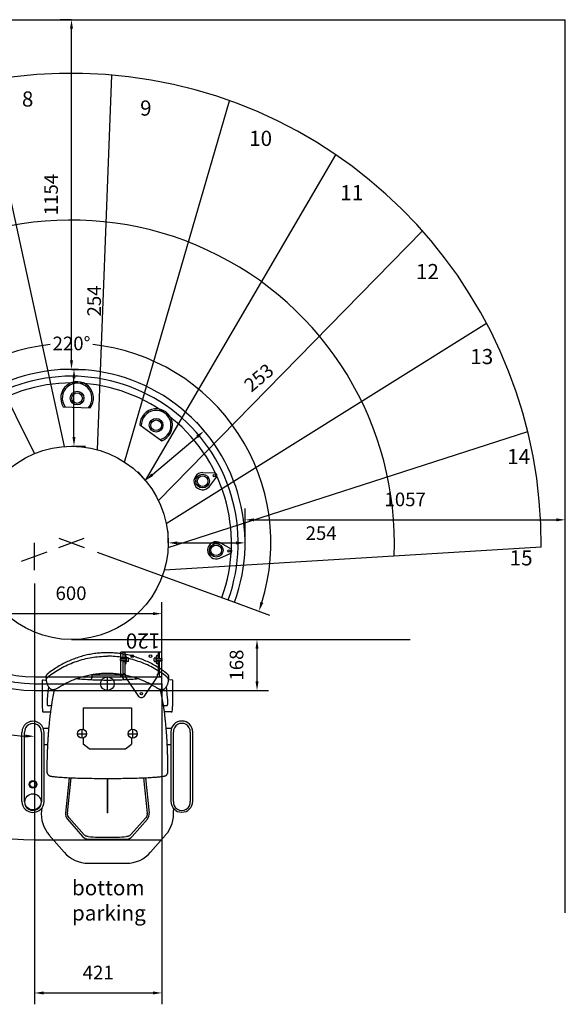
# Model space of a CAD drawing. Extents: x -21813 to -2096, y -36491 to -24685.
# Drawn here: x -20202 to -18402, y -27933 to -24685 of the extents above; entities that cross this region are included whole.
import ezdxf

# ---------------------------------------------------------------- set-up
doc = ezdxf.new("R2010")
doc.units = 0
doc.header["$LTSCALE"] = 75
doc.header["$PDMODE"] = 35
doc.header["$PDSIZE"] = 5
doc.linetypes.add('ACAD_ISO03W100', pattern=[30, 12, -18])
doc.layers.get('0').update_dxf_attribs({"linetype": 'CONTINUOUS'})
doc.layers.get('Defpoints').update_dxf_attribs({"linetype": 'CONTINUOUS'})
for name, color, linetype in [('06___PRT_ALL_SURFS', 7, 'CONTINUOUS'), ('AXIS', 7, 'CONTINUOUS'), ('konstrukcyjna', 7, 'CONTINUOUS'), ('tor_jezdny', 6, 'ACAD_ISO03W100')]:
    doc.layers.add(name, color=color, linetype=linetype)
doc.styles.get("Standard").update_dxf_attribs({"font": 'simplex'})
doc.dimstyles.get("Standard").update_dxf_attribs({"dimscale": 15, "dimtxt": 3, "dimasz": 2, "dimexe": 2.5, "dimexo": 0, "dimgap": 0.1, "dimtad": 0, "dimdec": 1, "dimzin": 1, "dimdsep": 46, "dimtxsty": 'Standard', "dimcen": -3, "dimdle": 1.25, "dimclrd": 6, "dimclre": 6, "dimclrt": 6, "dimadec": 1, "dimazin": 0, "dimtfac": 1, "dimtdec": 1, "dimtofl": 0, "dimtmove": 2, "dimatfit": 3, "dimfxl": 1, "dimtvp": 1.5, "dimtolj": 1, "dimtzin": 1, "dimarcsym": 0})

# ---------------------------------------------------------------- blocks, each defined once
blk = doc.blocks.new('*D1175')
at = {"color": 6, "lineweight": -2}
for p, q in [((-20547.5, -26598.7), (-20745.8, -26670.9)), ((-20152.8, -26875.1), (-20152.8, -27086.1))]:
    blk.add_line(p, q, dxfattribs=at)
for start, end in [(202.8964, 230.299), (239.701, 267.1036)]:
    blk.add_arc((-20152.8, -26455.1), 593.5, start, end, dxfattribs=at)
at = {"color": 6}
for points in [[(-20694.9, -26684.2), (-20704.2, -26687.8), (-20710.5, -26658.1)], [(-20182.9, -27052.8), (-20182.7, -27042.8), (-20152.8, -27048.6)]]:
    blk.add_solid(points, dxfattribs=at)
at = {"layer": 'Defpoints', "color": 0}
for p in [(-20152.8, -26455.1), (-20547.5, -26598.7), (-20584.5, -26862.4), (-20152.8, -26875.1)]:
    blk.add_point(p, dxfattribs=at)
at = {"color": 6, "insert": (-20493.2, -26941.3), "char_height": 45, "attachment_point": 5, "rotation": 325}
blk.add_mtext('\\A1;70%%d', dxfattribs=at)
blk = doc.blocks.new('PRP')
blk.add_line((-44.6, -30.5), (44.6, -30.5))
for radius in [22.5, 17.5]:
    blk.add_circle((0, 0), radius)
for radius, start, end in [(54, 325.6106, 214.3894), (49, 321.5048, 218.4952)]:
    blk.add_arc((0, 0), radius, start, end)
blk = doc.blocks.new('HG1')
for p, q in [((-25.3, 13.1), (-8, 46.6)), ((25.3, 13.1), (8, 46.6))]:
    blk.add_line(p, q)
for centre, radius in [((0, 42.5), 4), ((0, 0), 22.5), ((0, 0), 17.5)]:
    blk.add_circle(centre, radius)
for centre, radius, start, end in [((0, 42.5), 9, 27.3112, 152.6888), ((0, 0), 28.5, 152.6888, 270), ((0, 0), 28.5, 270, 27.3112)]:
    blk.add_arc(centre, radius, start, end)
blk = doc.blocks.new('*D1186')
at = {"color": 6, "lineweight": -2}
for p, q in [((-20332.2, -26514.6), (-20332.2, -26681.6)), ((-19732.2, -26875.1), (-19732.2, -26606.6)), ((-19762.2, -26644.1), (-20302.2, -26644.1))]:
    blk.add_line(p, q, dxfattribs=at)
at = {"color": 6}
for points in [[(-20302.2, -26639.1), (-20302.2, -26649.1), (-20332.2, -26644.1)], [(-19762.2, -26649.1), (-19762.2, -26639.1), (-19732.2, -26644.1)]]:
    blk.add_solid(points, dxfattribs=at)
at = {"layer": 'Defpoints', "color": 0}
for p in [(-20332.2, -26514.6), (-20332.2, -26644.1), (-19732.2, -26875.1)]:
    blk.add_point(p, dxfattribs=at)
at = {"color": 6, "insert": (-20032.2, -26576.6), "char_height": 45, "attachment_point": 5}
blk.add_mtext('\\A1;600', dxfattribs=at)
blk = doc.blocks.new('GPS120')
for p, q in [((0, 0), (-81.1, 0)), ((-81.1, 0), (-81.1, -8)), ((-60.2, 0), (-59.5, 1)), ((-60.2, -18), (-60.2, 0)), ((-54.1, 1), (-59.5, 1)), ((-59.5, -18), (-59.5, 1)), ((-54.1, 1), (-53.4, 0)), ((-54.1, -18), (-54.1, 1)), ((-53.4, -18), (-53.4, 0)), ((0, 0), (0, -8)), ((-60.2, -8), (-81.1, -8)), ((-81.1, -8), (-81.1, -128)), ((-60.2, -8), (-81.1, -8)), ((-81.1, -8), (-81.1, -13)), ((-81.1, -13), (-60.2, -13)), ((-70.3, -13), (-70.3, -16.5)), ((-70.3, -16.5), (-68.8, -18)), ((-60.2, -16.5), (-70.3, -16.5)), ((-59.5, -18), (-68.8, -18)), ((-63.8, -19), (-63.8, -18)), ((-49.8, -19), (-63.8, -19)), ((-62.8, -8), (-62.8, -13)), ((-62.8, -13), (-60.2, -13)), ((-62.8, -24), (-62.8, -19)), ((-52.8, -26), (-60.8, -26)), ((-54.1, -18), (-59.5, -18)), ((-44.8, -18), (-54.1, -18)), ((0, -8), (-53.4, -8)), ((-10, -8), (-53.4, -8)), ((-53.4, -13), (-10, -13)), ((-53.4, -13), (-50.8, -13)), ((-43.3, -16.5), (-53.4, -16.5)), ((-50.8, -8), (-50.8, -13)), ((-50.8, -24), (-50.8, -19)), ((-49.8, -19), (-49.8, -18)), ((-43.3, -16.5), (-44.8, -18)), ((-43.3, -13), (-43.3, -16.5)), ((-10, -13), (-10, -8)), ((-1.7, -14.5), (-8.5, -14.5)), ((64.8, -58.4), (1.1, -15.4)), ((1.1, -120.6), (64.8, -77.6)), ((-81.1, -128), (-81.1, -123)), ((-81.1, -123), (-60.2, -123)), ((-60.2, -128), (-81.1, -128)), ((-81.1, -128), (-81.1, -128)), ((-81.1, -128), (-81.1, -136)), ((-60.2, -128), (-81.1, -128)), ((-70.3, -119.5), (-68.8, -118)), ((-70.3, -123), (-70.3, -119.5)), ((-60.2, -119.5), (-70.3, -119.5)), ((-59.5, -118), (-68.8, -118)), ((-49.8, -117), (-63.8, -117)), ((-63.8, -117), (-63.8, -118)), ((-62.8, -112), (-62.8, -117)), ((-62.8, -128), (-62.8, -123)), ((-52.8, -110), (-60.8, -110)), ((-60.2, -118), (-60.2, -136)), ((-59.5, -118), (-59.5, -137)), ((-54.1, -118), (-59.5, -118)), ((-54.1, -118), (-54.1, -137)), ((-44.8, -118), (-54.1, -118)), ((-53.4, -118), (-53.4, -136)), ((-43.3, -119.5), (-53.4, -119.5)), ((-53.4, -123), (-10, -123)), ((0, -128), (-53.4, -128)), ((-10, -128), (-53.4, -128)), ((-50.8, -112), (-50.8, -117)), ((-50.8, -128), (-50.8, -123)), ((-49.8, -117), (-49.8, -118)), ((-43.3, -119.5), (-44.8, -118)), ((-43.3, -123), (-43.3, -119.5)), ((-10, -123), (-10, -128)), ((-8.5, -121.5), (-1.7, -121.5)), ((0, -136), (0, -128)), ((0, -136), (-81.1, -136)), ((-60.2, -136), (-59.5, -137)), ((-54.1, -137), (-59.5, -137)), ((-54.1, -137), (-53.4, -136))]:
    blk.add_line(p, q)
for centre in [(-68.1, -38), (55.4, -68), (-68.1, -98)]:
    blk.add_circle(centre, 4.25)
for centre, radius, start, end in [((-60.8, -24), 2, 180, 270), ((-52.8, -24), 2, 270, 0), ((-8.5, -13), 1.5, 180, 270), ((-1.7, -19.5), 5, 55.9757, 89.9917), ((53.3, -68), 15, 359.9988, 39.9445), ((53.3, -68), 15, 320.0555, 0.0012), ((-60.8, -112), 2, 90, 180), ((-52.8, -112), 2, 0, 90), ((-8.5, -123), 1.5, 90, 180), ((-1.7, -116.5), 5, 270.0083, 304.0243)]:
    blk.add_arc(centre, radius, start, end)
blk.add_text('120', height=50, rotation=270).set_placement((-143.3, -5.6))
blk = doc.blocks.new('VP recht')
at = {"color": 2, "linetype": 'Continuous'}
for p, q in [((62.6, 592.5), (-62.6, 592.5)), ((-192.1, 499.2), (-142.5, 556.1)), ((192.1, 499.2), (142.5, 556.1)), ((-216.7, 410), (-217.6, 418.6)), ((216.8, 411.1), (217.6, 418.6))]:
    blk.add_line(p, q, dxfattribs=at)
at = {"color": 7, "linetype": 'Continuous'}
for p, q in [((-131.8, 446.6), (-82.2, 503.6)), ((-126.5, 442.1), (-76.7, 498.1)), ((-76.7, 498.1), (-76.7, 498.1)), ((-63.5, 504.6), (-63.3, 504.7)), ((62.6, 512.5), (-62.6, 512.5)), ((63.3, 504.7), (63.5, 504.6)), ((76.7, 498.1), (126.5, 442.1)), ((131.8, 446.6), (82.2, 503.6)), ((-125.9, 310.2), (-138, 426.9)), ((-119.2, 310.5), (-131.4, 427.1)), ((-1, 425.5), (-1, 312.5)), ((1, 312.5), (1, 425.5)), ((131.4, 427.1), (119.2, 310.5)), ((125.9, 310.2), (138, 426.9)), ((126.5, 442.1), (126.5, 442.1))]:
    blk.add_line(p, q, dxfattribs=at)
for p, q in [((22.5, 0), (-22.5, 0)), ((0, 22.5), (0, -22.5))]:
    blk.add_line(p, q)
blk.add_circle((0, 0), 22.5)
at = {"color": 2, "linetype": 'Continuous'}
for centre, start, end in [((-62.6, 486.5), 90, 138.9452), ((62.6, 486.5), 41.0548, 90), ((-112.2, 429.5), 138.9452, 185.9275), ((112.2, 429.5), 354.0725, 41.0548)]:
    blk.add_arc(centre, 106, start, end, dxfattribs=at)
at = {"color": 7, "linetype": 'Continuous'}
for centre, radius, start, end in [((-62.6, 486.5), 26, 90, 138.9452), ((0, -393.7), 900.5, 90.0006, 94.0334), ((0, -393.7), 900.5, 85.9666, 89.9994), ((62.6, 486.5), 26, 41.0548, 90), ((-112.2, 429.5), 26, 138.9452, 185.9275), ((-111.7, 429.2), 19.8, 180.0219, 185.9422), ((111.7, 429.2), 19.8, 354.0578, 359.9782), ((112.2, 429.5), 26, 354.0725, 41.0548)]:
    blk.add_arc(centre, radius, start, end, dxfattribs=at)
for points, knots in [([(-76.7, 498.1), (-75.8, 499.1), (-74, 500.8), (-70.8, 502.8), (-67.2, 504.2), (-64.7, 504.5), (-63.5, 504.6)], [0, 0, 0, 0, 0.250036, 0.500018, 0.750034, 1, 1, 1, 1]), ([(63.5, 504.6), (64.7, 504.5), (67.2, 504.2), (70.8, 502.8), (74, 500.8), (75.8, 499.1), (76.7, 498.1)], [0, 0, 0, 0, 0.250036, 0.500018, 0.750034, 1, 1, 1, 1]), ([(0, 426.5), (0.3, 426.5), (0.8, 426.3), (1, 425.8), (1, 425.5)], [0, 0, 0, 0, 0.5, 1, 1, 1, 1]), ([(126.5, 442.1), (128.1, 440.4), (130.6, 436.3), (131.5, 431.5), (131.5, 429.1)], [0, 0, 0, 0, 0.499989, 1, 1, 1, 1])]:
    blk.add_open_spline(points, degree=3, knots=knots, dxfattribs=at)
for points in [[(-131.5, 429.1), (-131.5, 431.5), (-131, 433.9), (-130.2, 436.1)], [(-130.2, 436.1), (-129.4, 438.3), (-128.1, 440.4), (-126.5, 442.1)], [(-1, 425.5), (-1, 425.8), (-0.8, 426.3), (-0.3, 426.5), (0, 426.5)]]:
    blk.add_open_spline(points, degree=3, dxfattribs=at)
blk = doc.blocks.new('Onderframe')
at = {"color": 1}
for p, q in [((-60, 214.5), (-80, 199.5)), ((-80, 179.6), (-80, 199.5)), ((60, 214.5), (-60, 214.5)), ((60, 214.5), (80, 199.5)), ((80, 179.6), (80, 199.5)), ((-80, 79.5), (-80, 150.4)), ((80, 79.5), (80, 150.4)), ((80, 79.5), (-80, 79.5))]:
    blk.add_line(p, q, dxfattribs=at)
for p, q in [((22.5, 0), (-22.5, 0)), ((0, 22.5), (0, -22.5))]:
    blk.add_line(p, q)
blk.add_circle((0, 0), 22.5)
blk = doc.blocks.new('Zitframe standaard')
at = {"color": 7, "linetype": 'Continuous'}
for p, q in [((-281.9, 387.7), (-281.9, 159.8)), ((-273.5, 159.8), (-273.5, 388.2)), ((-217.5, 388.2), (-217.5, 159.8)), ((-209.1, 159.8), (-209.1, 387.7)), ((209.1, 388.9), (209.1, 160.7)), ((209.1, 388.9), (209.1, 388.9)), ((217.5, 160.7), (217.5, 389.3)), ((273.5, 389.3), (273.5, 160.7)), ((281.9, 388.9), (281.9, 388.9)), ((281.9, 388.9), (281.9, 160.7)), ((209.1, 322.6), (209.1, 322.6)), ((209.1, 321.3), (209.1, 321.3)), ((281.9, 322.6), (281.9, 322.6)), ((281.9, 321.3), (281.9, 321.3)), ((-209.1, 201.3), (-197.5, 201.3)), ((-204.7, 201.3), (-204.7, 201.3)), ((197.5, 201.3), (209.1, 201.3)), ((204.7, 201.3), (204.7, 201.3)), ((-193.7, 146.3), (-211.6, 146.3)), ((211.9, 146.3), (194.5, 146.3)), ((-215.4, 71.4), (-215.4, 71.4)), ((-210.7, 92.9), (-187.8, 92.7)), ((-196.9, 72.1), (-196.9, 72.1)), ((-196.7, 72.4), (-196.4, 72.7)), ((-196.7, 72.4), (-196.7, 72.4)), ((183.8, 65.8), (183.9, 66)), ((210.7, 92.9), (187.8, 92.7)), ((196.7, 72.4), (196.7, 72.4)), ((196.9, 72.1), (196.9, 72.1)), ((212.6, 92.8), (211, 92.8)), ((215.4, 71.4), (215.4, 71.4)), ((-215.5, 59.9), (-215.5, -7.2)), ((215.5, -8), (215.5, 59.9)), ((-215.5, -7.2), (-215.5, -8.3)), ((-215.5, -8.3), (-215.5, -8.9)), ((-215.5, -8.9), (-215.5, -9.5)), ((-215.5, -9.5), (-215.5, -9.9)), ((-214.5, -12.1), (-210.7, -12.2)), ((-210.7, -12.2), (-201.9, -12.1)), ((210.7, -12.2), (201.9, -12.1)), ((214.5, -12.1), (210.7, -12.2)), ((215.5, -8.9), (215.5, -8)), ((215.5, -9.5), (215.5, -8.9))]:
    blk.add_line(p, q, dxfattribs=at)
at = {"color": 6, "linetype": 'Continuous'}
blk.add_line((199.4, 257), (199.4, 259.5), dxfattribs=at)
for p, q in [((-68.5, 165), (-98.5, 165)), ((-83.5, 180), (-83.5, 150)), ((98.5, 165), (68.5, 165)), ((83.5, 180), (83.5, 150)), ((-210.7, 92.9), (-212.6, 92.8)), ((22.5, 0), (-22.5, 0)), ((0, 22.5), (0, -22.5))]:
    blk.add_line(p, q)
at = {"color": 3, "linetype": 'Continuous'}
for p, q in [((-50, -25.1), (-50, -30.5)), ((-50, -28.3), (50, -28.3)), ((50, -25.1), (50, -30.5))]:
    blk.add_line(p, q, dxfattribs=at)
at = {"color": 6, "linetype": 'Continuous'}
for points in [[(-187.2, 305), (-187.5, 304.9), (-187.8, 304.8), (-188.1, 304.8), (-188.4, 304.7), (-188.7, 304.6), (-189, 304.5), (-189.3, 304.4), (-189.6, 304.3), (-189.9, 304.2), (-190.3, 304.1), (-190.6, 304), (-190.9, 303.9), (-191.2, 303.7), (-191.5, 303.6), (-191.8, 303.4), (-192.1, 303.2), (-192.4, 303), (-192.7, 302.9), (-193, 302.7), (-193.3, 302.5), (-193.6, 302.2), (-193.9, 302), (-194.2, 301.8), (-194.5, 301.5), (-194.8, 301.3), (-195.1, 301), (-195.4, 300.7), (-195.6, 300.5), (-195.9, 300.2), (-196.2, 299.9), (-196.4, 299.6), (-196.7, 299.2), (-196.9, 298.9), (-197.1, 298.6), (-197.3, 298.3), (-197.6, 297.9), (-197.8, 297.6), (-198, 297.2), (-198.1, 296.9), (-198.3, 296.5), (-198.5, 296.1), (-198.6, 295.8), (-198.8, 295.4), (-198.9, 295), (-199, 294.7), (-199.2, 294.3), (-199.3, 293.9), (-199.4, 293.5), (-199.4, 293.1), (-199.5, 292.7), (-199.6, 292.4), (-199.6, 292), (-199.7, 291.6), (-199.7, 291.2), (-199.7, 290.8), (-199.7, 290.5), (-199.8, 290.1)], [(0, 312.5), (-7.5, 312.5), (-15, 312.5), (-22.4, 312.4), (-29.7, 312.4), (-36.9, 312.4), (-44.1, 312.3), (-51.2, 312.2), (-58.2, 312.1), (-65.2, 312), (-72, 311.9), (-78.8, 311.7), (-85.5, 311.6), (-92.1, 311.4), (-98.6, 311.2), (-104.9, 311), (-111.2, 310.8), (-117.2, 310.6), (-123.2, 310.3), (-128.9, 310.1), (-134.3, 309.8), (-139.5, 309.5), (-144.3, 309.2), (-148.9, 308.9), (-153.3, 308.6), (-157.4, 308.3), (-161.4, 308), (-165.2, 307.6), (-168.9, 307.3), (-172.4, 306.9), (-175.8, 306.5), (-178.9, 306.1), (-181.9, 305.7), (-184.7, 305.4), (-187.2, 305)], [(187.2, 305), (184.7, 305.4), (181.9, 305.7), (178.9, 306.1), (175.8, 306.5), (172.4, 306.9), (168.9, 307.3), (165.2, 307.6), (161.4, 308), (157.4, 308.3), (153.3, 308.6), (148.9, 308.9), (144.3, 309.2), (139.5, 309.5), (134.3, 309.8), (128.9, 310.1), (123.2, 310.3), (117.2, 310.6), (111.2, 310.8), (104.9, 311), (98.6, 311.2), (92.1, 311.4), (85.5, 311.6), (78.8, 311.7), (72, 311.9), (65.2, 312), (58.2, 312.1), (51.2, 312.2), (44.1, 312.3), (36.9, 312.4), (29.7, 312.4), (22.4, 312.4), (15, 312.5), (7.5, 312.5), (0, 312.5)], [(199.8, 290.1), (199.7, 290.5), (199.7, 290.8), (199.7, 291.2), (199.7, 291.6), (199.6, 292), (199.6, 292.4), (199.5, 292.7), (199.4, 293.1), (199.4, 293.5), (199.3, 293.9), (199.2, 294.3), (199, 294.7), (198.9, 295), (198.8, 295.4), (198.6, 295.8), (198.5, 296.1), (198.3, 296.5), (198.1, 296.9), (198, 297.2), (197.8, 297.6), (197.6, 297.9), (197.3, 298.3), (197.1, 298.6), (196.9, 298.9), (196.7, 299.2), (196.4, 299.6), (196.2, 299.9), (195.9, 300.2), (195.6, 300.5), (195.4, 300.7), (195.1, 301), (194.8, 301.3), (194.5, 301.5), (194.2, 301.8), (193.9, 302), (193.6, 302.2), (193.3, 302.5), (193, 302.7), (192.7, 302.9), (192.4, 303), (192.1, 303.2), (191.8, 303.4), (191.5, 303.6), (191.2, 303.7), (190.9, 303.9), (190.6, 304), (190.3, 304.1), (189.9, 304.2), (189.6, 304.3), (189.3, 304.4), (189, 304.5), (188.7, 304.6), (188.4, 304.7), (188.1, 304.8), (187.8, 304.8), (187.5, 304.9), (187.2, 305)], [(-199.8, 290.1), (-199.7, 289.1), (-199.7, 288.1), (-199.7, 287), (-199.7, 286), (-199.7, 284.9), (-199.7, 283.9), (-199.7, 282.8), (-199.7, 281.8), (-199.7, 280.7), (-199.7, 279.6), (-199.7, 278.5), (-199.7, 277.4), (-199.6, 276.3), (-199.6, 275.2), (-199.6, 274.1), (-199.6, 273), (-199.6, 271.9), (-199.6, 270.8), (-199.6, 269.7), (-199.5, 268.6), (-199.5, 267.4), (-199.5, 266.3), (-199.5, 265.2), (-199.5, 264), (-199.5, 262.9), (-199.4, 261.8), (-199.4, 260.6), (-199.4, 259.5), (-199.4, 257)], [(199.4, 259.5), (199.4, 260.6), (199.4, 261.8), (199.5, 262.9), (199.5, 264), (199.5, 265.2), (199.5, 266.3), (199.5, 267.4), (199.5, 268.6), (199.6, 269.7), (199.6, 270.8), (199.6, 271.9), (199.6, 273), (199.6, 274.1), (199.6, 275.2), (199.6, 276.3), (199.7, 277.4), (199.7, 278.5), (199.7, 279.6), (199.7, 280.7), (199.7, 281.8), (199.7, 282.8), (199.7, 283.9), (199.7, 284.9), (199.7, 286), (199.7, 287), (199.7, 288.1), (199.7, 289.1), (199.8, 290.1)], [(-199.4, 257), (-199.3, 255.5), (-199.3, 254), (-199.3, 252.3), (-199.2, 250.6), (-199.2, 248.8), (-199.1, 247), (-199.1, 245.1), (-199, 243.1), (-199, 241.2), (-198.9, 239.2), (-198.9, 237.2), (-198.8, 235.2), (-198.7, 233.1), (-198.7, 231), (-198.6, 229), (-198.5, 226.8), (-198.5, 224.7), (-198.4, 222.5), (-198.3, 220.4), (-198.2, 218.2), (-198.1, 215.9), (-198, 213.7), (-197.9, 211.4), (-197.8, 209.2), (-197.7, 206.9), (-197.6, 204.5), (-197.5, 202.2), (-197.4, 199.8), (-197.3, 197.4), (-197.1, 195), (-197, 192.5), (-196.9, 190), (-196.7, 187.5), (-196.6, 185), (-196.4, 182.4), (-196.2, 179.8), (-196.1, 177.1), (-195.9, 174.4), (-195.7, 171.6), (-195.5, 168.6), (-195.3, 165.5), (-195, 162.2), (-194.7, 158.7), (-194.4, 155), (-194.1, 151.2), (-193.8, 147.2), (-193.4, 143.1), (-193, 138.9), (-192.6, 134.6), (-192.2, 130.1), (-191.7, 125.6), (-191.2, 120.9), (-190.7, 116.1), (-190.1, 111.2), (-189.5, 106.2), (-188.9, 101), (-185, 71.1), (-179.9, 42.7), (-178.8, 37.1), (-177.7, 31.5), (-176.6, 26), (-175.5, 20.5), (-175.1, 19)], [(183.9, 66), (184.9, 72.4), (185.8, 78.5), (186.7, 84.5), (187.4, 90.2), (188.2, 95.7), (188.9, 101), (189.5, 106.2), (190.1, 111.2), (190.7, 116.1), (191.2, 120.9), (191.7, 125.6), (192.2, 130.1), (192.6, 134.6), (193, 138.9), (193.4, 143.1), (193.8, 147.2), (194.1, 151.2), (194.4, 155), (194.7, 158.7), (195, 162.2), (195.3, 165.5), (195.5, 168.6), (195.7, 171.6), (195.9, 174.4), (196.1, 177.1), (196.2, 179.8), (196.4, 182.4), (196.6, 185), (196.7, 187.5), (196.9, 190), (197, 192.5), (197.1, 195), (197.3, 197.4), (197.4, 199.8), (197.5, 202.2), (197.6, 204.5), (197.7, 206.9), (197.8, 209.2), (197.9, 211.4), (198, 213.7), (198.1, 215.9), (198.2, 218.2), (198.3, 220.4), (198.4, 222.5), (198.5, 224.7), (198.5, 226.8), (198.6, 229), (198.7, 231), (198.7, 233.1), (198.8, 235.2), (198.9, 237.2), (198.9, 239.2), (199, 241.2), (199, 243.1), (199.1, 245.1), (199.1, 247), (199.2, 248.8), (199.2, 250.6), (199.3, 252.3), (199.3, 254), (199.3, 255.5), (199.4, 257)], [(175.1, 19), (175.5, 20.5), (176.6, 26), (177.7, 31.5), (178.8, 37.1), (179.9, 42.7), (180.9, 48.4), (181.9, 54.1), (182.9, 59.9), (183.8, 65.8)]]:
    blk.add_lwpolyline(points, dxfattribs=at)
at = {"color": 7, "linetype": 'Continuous'}
for points in [[(-215.4, 71.4), (-215.5, 70), (-215.5, 68.3), (-215.5, 66.4), (-215.5, 64.3), (-215.5, 62.1), (-215.5, 59.9)], [(-213.6, 91.9), (-214.5, 85.1), (-215.1, 78.2), (-215.4, 71.4)], [(-198.1, 58.7), (-198.1, 61.5), (-198.1, 64.2), (-198, 66.5), (-197.8, 68.6), (-197.6, 70.2), (-197.3, 71.4), (-196.9, 72.1)], [(-196.9, 72.1), (-196.8, 72.2), (-196.7, 72.4), (-196.7, 72.4)], [(-196.4, 72.7), (-196.2, 72.8), (-185.3, 72.9)], [(185, 72.9), (196.2, 72.8), (196.4, 72.7), (196.7, 72.4)], [(196.7, 72.4), (196.7, 72.4), (196.8, 72.2), (196.9, 72.1)], [(196.9, 72.1), (197.3, 71.4), (197.6, 70.2), (197.8, 68.6), (198, 66.5), (198.1, 64.2), (198.1, 61.5)], [(215.4, 71.4), (215.1, 78.2), (214.5, 85.1), (213.6, 91.9)], [(215.5, 59.9), (215.5, 62.1), (215.5, 64.3), (215.5, 66.4), (215.5, 68.3), (215.5, 70), (215.4, 71.4)], [(-197.8, 52.8), (-198, 55.7), (-198.1, 58.7)], [(-193.5, 11.8), (-194.4, 19.1), (-196.5, 36.8), (-197.8, 52.8)], [(197.8, 52.8), (196.5, 36.8), (194.4, 19.1), (193.5, 11.8)], [(198.1, 61.5), (198.1, 58.7), (198, 55.7), (197.8, 52.8)], [(-215.5, -9.9), (-215.5, -10.1), (-215.5, -10.3), (-215.5, -10.4), (-215.5, -10.6), (-215.5, -10.7), (-215.5, -10.8), (-215.5, -10.9), (-215.5, -11), (-215.5, -11.1), (-215.5, -11.1), (-215.5, -11.2), (-215.4, -11.3), (-215.4, -11.4), (-215.3, -11.6), (-215.2, -11.8), (-215, -11.9), (-214.8, -12), (-214.6, -12.1), (-214.5, -12.1)], [(-104.1, -16), (-102.2, -15.8), (-96, -15.3), (-89.9, -14.7), (-83.9, -14.2), (-77.8, -13.8), (-71.8, -13.3), (-65.7, -12.9), (-59.7, -12.6), (-53.7, -12.3), (-47.7, -12), (-41.7, -11.7), (-35.7, -11.5), (-29.8, -11.3), (-23.8, -11.2), (-17.8, -11.1), (-11.9, -11), (-5.9, -10.9), (0, -10.9)], [(0, -10.9), (5.9, -10.9), (11.9, -11), (17.8, -11.1), (23.8, -11.2), (29.8, -11.3), (35.7, -11.5), (41.7, -11.7), (47.7, -12), (53.7, -12.3), (59.7, -12.6), (65.7, -12.9), (71.8, -13.3), (77.8, -13.8), (83.9, -14.2), (89.9, -14.7), (96, -15.3), (102.2, -15.8), (104.1, -16)], [(214.5, -12.1), (214.6, -12.1), (214.8, -12), (215, -11.9), (215.2, -11.8), (215.3, -11.6), (215.4, -11.4), (215.4, -11.3), (215.5, -11.2), (215.5, -11.1), (215.5, -11.1), (215.5, -11), (215.5, -10.9), (215.5, -10.8), (215.5, -10.7), (215.5, -10.6), (215.5, -10.5), (215.5, -10.3), (215.5, -10.1), (215.5, -9.9), (215.5, -9.5)]]:
    blk.add_lwpolyline(points, dxfattribs=at)
at = {"color": 2}
blk.add_circle((245.5, 389.8), 26.5, dxfattribs=at)
for centre, radius in [((245.5, 332.1), 13), ((245.5, 332.1), 10), ((-83.5, 165), 15), ((83.5, 165), 15), ((0, 0), 22.5)]:
    blk.add_circle(centre, radius)
for centre, radius, start, end in [((-245.5, 387.6), 36.4, 0.1665, 179.8335), ((245.5, 388.6), 36.4, 0.4818, 179.5182), ((-245.5, 390), 28, 356.1534, 183.8466), ((245.5, 390.1), 28, 358.2816, 181.7184), ((-245.5, 159.8), 36.4, 180.053, 359.947), ((-245.5, 158.8), 28, 177.8604, 2.1396), ((245.5, 160.4), 36.4, 179.6167, 0.3833), ((245.5, 159.4), 28, 177.3244, 2.6756)]:
    blk.add_arc(centre, radius, start, end)
at = {"color": 6, "linetype": 'Continuous'}
for centre, start, end in [((-199.4, 290.1), 179.1413, 180.2732), ((199.4, 290.1), 359.7268, 0.8587)]:
    blk.add_arc(centre, 0.322, start, end, dxfattribs=at)
at = {"color": 7, "linetype": 'Continuous'}
for centre, radius, start, end in [((-212.6, 91.8), 1, 104.6869, 171.5569), ((-212.6, 91.8), 1, 91.0571, 104.6733), ((210.7, 92.4), 0.5, 56.731, 90.5), ((212.6, 91.8), 1, 8.442, 88.2445), ((212.6, 91.8), 0.963, 88.2155, 88.9561)]:
    blk.add_arc(centre, radius, start, end, dxfattribs=at)
at = {"color": 3, "linetype": 'Continuous'}
for centre, start, end in [((-70, -25.1), 0, 39.7384), ((70, -25.1), 140.2616, 180)]:
    blk.add_arc(centre, 20, start, end, dxfattribs=at)
at = {"color": 7, "linetype": 'Continuous'}
for points in [[(-217.7, 227.8), (-217.6, 227.8), (-217.6, 227.8), (-217.5, 227.8)], [(-217.5, 226.4), (-217.6, 226.4), (-217.6, 226.4), (-217.7, 226.4)]]:
    blk.add_open_spline(points, degree=3, dxfattribs=at)
at = {"color": 6, "linetype": 'Continuous'}
for points, knots in [([(-191.6, -26.1), (-184.9, -31.2), (-171, -40.8), (-149, -53.7), (-126, -64.8), (-102, -74.1), (-77.2, -81.4), (-51.8, -86.7), (-26, -89.9), (-8.7, -90.7), (0, -90.7)], [0, 0, 0, 0, 0.123002, 0.246554, 0.370734, 0.49557, 0.62103, 0.747024, 0.873409, 1, 1, 1, 1]), ([(191.6, -26.1), (184.9, -31.2), (171, -40.8), (149, -53.7), (126, -64.8), (102, -74.1), (77.2, -81.4), (51.8, -86.7), (26, -89.9), (8.7, -90.7), (0, -90.7)], [0, 0, 0, 0, 0.123002, 0.246554, 0.370734, 0.49557, 0.62103, 0.747024, 0.873409, 1, 1, 1, 1]), ([(200.1, -18), (200.1, -18.1), (200.1, -18.2), (200, -18.5), (199.8, -18.7), (199.5, -19.1), (199.2, -19.5), (198.6, -20.1), (197.8, -21), (196.5, -22.1), (195, -23.4), (193.4, -24.7), (192.2, -25.6), (191.6, -26.1)], [0, 0, 0, 0, 0.015481, 0.037225, 0.065938, 0.101788, 0.144727, 0.194595, 0.314114, 0.457879, 0.622725, 0.804878, 1, 1, 1, 1]), ([(201.5, -9.5), (201.5, -9.9), (201.5, -11.2), (201.3, -13.3), (200.8, -15.7), (200.4, -17.3), (200.1, -18)], [0.1614403, 0.1614403, 0.1614403, 0.1614403, 0.2667489, 0.5285933, 0.7763867, 1, 1, 1, 1])]:
    blk.add_open_spline(points, degree=3, knots=knots, dxfattribs=at)
at = {"layer": '06___PRT_ALL_SURFS', "color": 7, "linetype": 'Continuous'}
for p, q in [((-202.9, -22.9), (-202.8, -24.9)), ((-202.5, -17.1), (-202.7, -19.1)), ((202.7, -19.1), (202.5, -17.1)), ((202.8, -24.9), (202.9, -22.9))]:
    blk.add_line(p, q, dxfattribs=at)
at = {"layer": '06___PRT_ALL_SURFS', "color": 6, "linetype": 'Continuous'}
for points in [[(-160.8, 12.2), (-161.9, 12.9), (-163.5, 13.9), (-165.1, 14.8), (-166.6, 15.6), (-168.1, 16.4), (-169.5, 17), (-170.9, 17.6), (-172.2, 18.1), (-173.5, 18.5), (-174.7, 18.9), (-175.9, 19.2), (-177.1, 19.3), (-178.2, 19.5), (-179.3, 19.5), (-180.3, 19.5), (-181.4, 19.4), (-182.4, 19.3), (-183.4, 19.1), (-184.3, 18.8), (-185.3, 18.5), (-186.3, 18.1), (-187.2, 17.6), (-188.1, 17), (-189.1, 16.4), (-190, 15.6), (-190.9, 14.8), (-191.7, 13.9), (-192.6, 12.9), (-193.5, 11.8), (-194.3, 10.6), (-195.1, 9.4), (-195.9, 8), (-196.6, 6.5), (-197.4, 4.8), (-198.1, 3.1), (-198.8, 1.2), (-199.4, -0.8), (-200, -2.9), (-200.6, -5.2), (-201.1, -7.6), (-201.5, -9.5)], [(0, -34.8), (-4.7, -34.7), (-9.5, -34.6), (-14.2, -34.4), (-19, -34.2), (-23.7, -33.8), (-28.5, -33.4), (-33.2, -32.9), (-37.9, -32.3), (-42.6, -31.7), (-47.4, -31), (-52, -30.2), (-56.7, -29.3), (-61.4, -28.4), (-66.1, -27.4), (-70.7, -26.3), (-75.3, -25.1), (-79.9, -23.9), (-84.5, -22.6), (-89.1, -21.2), (-93.6, -19.7), (-98.1, -18.2), (-102.6, -16.6), (-107.1, -14.9), (-111.5, -13.2), (-115.9, -11.4), (-120.3, -9.5), (-124.7, -7.5), (-129, -5.5), (-133.3, -3.4), (-137.5, -1.2), (-141.8, 1), (-145.9, 3.3), (-150.1, 5.7), (-154.2, 8.1), (-158.3, 10.6), (-160.8, 12.2)], [(160.8, 12.2), (158.3, 10.6), (154.2, 8.1), (150.1, 5.7), (145.9, 3.3), (141.8, 1), (137.5, -1.2), (133.3, -3.4), (129, -5.5), (124.7, -7.5), (120.3, -9.5), (115.9, -11.4), (111.5, -13.2), (107.1, -14.9), (102.6, -16.6), (98.1, -18.2), (93.6, -19.7), (89.1, -21.2), (84.5, -22.6), (79.9, -23.9), (75.3, -25.1), (70.7, -26.3), (66.1, -27.4), (61.4, -28.4), (56.7, -29.3), (52, -30.2), (47.4, -31), (42.6, -31.7), (37.9, -32.3), (33.2, -32.9), (28.5, -33.4), (23.7, -33.8), (19, -34.2), (14.2, -34.4), (9.5, -34.6), (4.7, -34.7), (0, -34.8)], [(201.5, -9.5), (201.1, -7.5), (200.6, -5.1), (200, -2.9), (199.4, -0.7), (198.7, 1.3), (198.1, 3.2), (197.3, 4.9), (196.6, 6.5), (195.8, 8), (195.1, 9.4), (194.3, 10.7), (193.4, 11.9), (192.6, 13), (191.7, 13.9), (190.8, 14.9), (189.9, 15.7), (189, 16.4), (188.1, 17), (187.2, 17.6), (186.2, 18.1), (185.3, 18.5), (184.3, 18.8), (183.3, 19.1), (182.3, 19.3), (181.3, 19.5), (180.3, 19.5), (179.2, 19.5), (178.2, 19.5), (177, 19.3), (175.9, 19.1), (174.7, 18.9), (173.5, 18.5), (172.2, 18.1), (170.9, 17.6), (169.5, 17), (168.1, 16.3), (166.6, 15.6), (165, 14.8), (163.5, 13.8), (161.8, 12.8), (160.8, 12.2)]]:
    blk.add_lwpolyline(points, dxfattribs=at)
at = {"layer": '06___PRT_ALL_SURFS', "color": 7, "linetype": 'Continuous'}
for points in [[(-202.8, -24.9), (-202.7, -25), (-202.7, -25.2), (-202.7, -25.4), (-202.6, -25.6), (-202.5, -25.8), (-202.5, -26), (-202.4, -26.2), (-202.3, -26.4), (-202.2, -26.6), (-202, -26.8), (-201.9, -27), (-201.7, -27.3), (-201.5, -27.5), (-201.3, -27.8), (-201.1, -28.1), (-200.9, -28.4), (-200.6, -28.7), (-200.4, -29), (-200.1, -29.3), (-199.8, -29.6), (-199.5, -29.9), (-199.2, -30.3), (-198.8, -30.6), (-198.5, -31), (-198.1, -31.3), (-197.7, -31.7), (-197.3, -32), (-196.9, -32.4), (-196.5, -32.8), (-196.1, -33.1), (-195.6, -33.5), (-195.2, -33.9), (-194.7, -34.3), (-194.3, -34.7), (-193.8, -35), (-193.3, -35.4), (-192.8, -35.8)], [(-201.5, -9.5), (-201.6, -10), (-202, -12.4), (-202.3, -14.7), (-202.5, -17.1)], [(192.8, -35.8), (193.3, -35.4), (193.8, -35), (194.3, -34.7), (194.7, -34.3), (195.2, -33.9), (195.6, -33.5), (196.1, -33.1), (196.5, -32.8), (196.9, -32.4), (197.3, -32), (197.7, -31.7), (198.1, -31.3), (198.5, -31), (198.8, -30.6), (199.2, -30.3), (199.5, -29.9), (199.8, -29.6), (200.1, -29.3), (200.4, -29), (200.6, -28.7), (200.9, -28.4), (201.1, -28.1), (201.3, -27.8), (201.5, -27.5), (201.7, -27.3), (201.9, -27), (202, -26.8), (202.2, -26.6), (202.3, -26.4), (202.4, -26.2), (202.5, -26), (202.5, -25.8), (202.6, -25.6), (202.7, -25.4), (202.7, -25.2), (202.7, -25), (202.8, -24.9)], [(202.5, -17.1), (202.3, -14.6), (202, -12.3), (201.6, -9.9), (201.5, -9.5)], [(-192.8, -35.8), (-188.6, -38.9), (-184.5, -42), (-180.2, -44.9), (-176, -47.8), (-171.7, -50.7), (-167.3, -53.4), (-163, -56.1), (-158.6, -58.7), (-154.2, -61.2), (-149.8, -63.7), (-145.3, -66.1), (-140.8, -68.4), (-136.3, -70.6), (-131.8, -72.7), (-127.2, -74.8), (-122.6, -76.8), (-118.1, -78.7), (-113.4, -80.6), (-108.8, -82.4), (-104.2, -84.1), (-99.5, -85.7), (-94.8, -87.2), (-90.1, -88.7), (-85.4, -90.1), (-80.7, -91.4), (-76, -92.6), (-71.3, -93.8), (-66.6, -94.9), (-61.8, -95.9), (-57.1, -96.8), (-52.3, -97.7), (-47.6, -98.5), (-42.8, -99.2), (-38.1, -99.8), (-33.3, -100.3), (-28.6, -100.8), (-23.8, -101.2), (-19, -101.6), (-14.3, -101.8), (-9.5, -102), (-4.8, -102.1), (0, -102.2)], [(0, -102.2), (4.8, -102.1), (9.5, -102), (14.3, -101.8), (19, -101.6), (23.8, -101.2), (28.6, -100.8), (33.3, -100.3), (38.1, -99.8), (42.8, -99.2), (47.6, -98.5), (52.3, -97.7), (57.1, -96.8), (61.8, -95.9), (66.6, -94.9), (71.3, -93.8), (76, -92.6), (80.7, -91.4), (85.4, -90.1), (90.1, -88.7), (94.8, -87.2), (99.5, -85.7), (104.2, -84.1), (108.8, -82.4), (113.4, -80.6), (118.1, -78.7), (122.6, -76.8), (127.2, -74.8), (131.8, -72.7), (136.3, -70.6), (140.8, -68.4), (145.3, -66.1), (149.8, -63.7), (154.2, -61.2), (158.6, -58.7), (163, -56.1), (167.3, -53.4), (171.7, -50.7), (176, -47.8), (180.2, -44.9), (184.5, -42), (188.6, -38.9), (192.8, -35.8)]]:
    blk.add_lwpolyline(points, dxfattribs=at)
for centre, start, end in [((-125.4, -25.9), 174.9175, 177.6426), ((125.4, -25.9), 2.3574, 5.0825)]:
    blk.add_arc(centre, 77.6, start, end, dxfattribs=at)
for points in [[(-202.9, -22.9), (-202.9, -22.9), (-202.9, -22.8), (-202.9, -22.8), (-202.9, -22.7)], [(202.9, -22.9), (202.9, -22.9), (202.9, -22.8), (202.9, -22.8), (202.9, -22.7)]]:
    blk.add_open_spline(points, degree=3, knots=[0, 0, 0, 0, 0.259044, 1, 1, 1, 1], dxfattribs=at)
at = {"layer": '06___PRT_ALL_SURFS', "color": 6, "linetype": 'Continuous'}
for points, knots in [([(-201.5, -9.5), (-201.5, -9.9), (-201.5, -11.2), (-201.3, -13.3), (-200.8, -15.7), (-200.4, -17.3), (-200.1, -18)], [0.1619097, 0.1619097, 0.1619097, 0.1619097, 0.2667489, 0.5285933, 0.7763867, 1, 1, 1, 1]), ([(-200.1, -18), (-200.1, -18.1), (-200.1, -18.2), (-200, -18.5), (-199.8, -18.7), (-199.5, -19.1), (-199.2, -19.5), (-198.6, -20.1), (-197.8, -21), (-196.5, -22.1), (-195, -23.4), (-193.4, -24.7), (-192.2, -25.6), (-191.6, -26.1)], [0, 0, 0, 0, 0.015481, 0.037225, 0.065938, 0.101788, 0.144727, 0.194595, 0.314114, 0.457879, 0.622725, 0.804878, 1, 1, 1, 1])]:
    blk.add_open_spline(points, degree=3, knots=knots, dxfattribs=at)
at = {"layer": 'AXIS', "color": 7, "linetype": 'Continuous'}
blk.add_line((193.7, 146.3), (194.5, 146.3), dxfattribs=at)
blk = doc.blocks.new('TWO 87 ba rvp')
for name in ['VP recht', 'Zitframe standaard', 'Onderframe']:
    blk.add_blockref(name, (0, 0))
blk = doc.blocks.new('TWO87barvp')
blk.add_blockref('TWO 87 ba rvp', (0, 0))
blk = doc.blocks.new('*D1188')
at = {"color": 6, "lineweight": -2}
for p, q in [((-20547.5, -26598.7), (-20684.2, -26648.5)), ((-19513.8, -26598.7), (-19377.1, -26648.5))]:
    blk.add_line(p, q, dxfattribs=at)
for start, end in [(96.1134, 197.3874), (342.6126, 83.8866)]:
    blk.add_arc((-20030.6, -26410.6), 658, start, end, dxfattribs=at)
at = {"color": 6}
for points in [[(-20663.3, -26608.8), (-20653.8, -26605.6), (-20648.9, -26635.6)], [(-19407.5, -26605.6), (-19398, -26608.8), (-19412.3, -26635.6)]]:
    blk.add_solid(points, dxfattribs=at)
at = {"layer": 'Defpoints', "color": 0}
for p in [(-19637.7, -25882.8), (-20030.6, -26410.6), (-20547.5, -26598.7), (-19513.8, -26598.7)]:
    blk.add_point(p, dxfattribs=at)
at = {"color": 6, "insert": (-20030.6, -25752.6), "char_height": 45, "attachment_point": 5}
blk.add_mtext('\\A1;220%%d', dxfattribs=at)
blk = doc.blocks.new('*D1212')
at = {"color": 6, "lineweight": -2}
for p, q in [((-19674.6, -26729.6), (-19381.2, -26729.6)), ((-19418.7, -26867.6), (-19418.7, -26759.6)), ((-19861.1, -26897.6), (-19381.2, -26897.6))]:
    blk.add_line(p, q, dxfattribs=at)
at = {"color": 6}
for points in [[(-19413.7, -26759.6), (-19423.7, -26759.6), (-19418.7, -26729.6)], [(-19423.7, -26867.6), (-19413.7, -26867.6), (-19418.7, -26897.6)]]:
    blk.add_solid(points, dxfattribs=at)
at = {"layer": 'Defpoints', "color": 0}
for p in [(-19674.6, -26729.6), (-19418.7, -26729.6), (-19861.1, -26897.6)]:
    blk.add_point(p, dxfattribs=at)
at = {"color": 6, "insert": (-19486.2, -26813.6), "char_height": 45, "attachment_point": 5, "rotation": 90}
blk.add_mtext('\\A1;168', dxfattribs=at)
blk = doc.blocks.new('*D1213')
at = {"color": 6, "lineweight": -2}
for p, q in [((-20152.8, -26875.1), (-20152.8, -27932.8)), ((-19732.2, -26875.1), (-19732.2, -27932.8)), ((-20122.8, -27895.3), (-19762.2, -27895.3))]:
    blk.add_line(p, q, dxfattribs=at)
at = {"color": 6}
for points in [[(-20122.8, -27890.3), (-20122.8, -27900.3), (-20152.8, -27895.3)], [(-19762.2, -27900.3), (-19762.2, -27890.3), (-19732.2, -27895.3)]]:
    blk.add_solid(points, dxfattribs=at)
at = {"layer": 'Defpoints', "color": 0}
for p in [(-20152.8, -26875.1), (-19732.2, -26875.1), (-19732.2, -27895.3)]:
    blk.add_point(p, dxfattribs=at)
at = {"color": 6, "insert": (-19942.5, -27827.8), "char_height": 45, "attachment_point": 5}
blk.add_mtext('\\A1;421', dxfattribs=at)
blk = doc.blocks.new('*D1216')
at = {"color": 6, "lineweight": -2}
for p, q in [((-20030.6, -25838.1), (-19985, -25838.1)), ((-20022.5, -26061.6), (-20022.5, -25868.1)), ((-20030.6, -26091.6), (-19985, -26091.6))]:
    blk.add_line(p, q, dxfattribs=at)
at = {"color": 6}
for points in [[(-20017.5, -25868.1), (-20027.5, -25868.1), (-20022.5, -25838.1)], [(-20027.5, -26061.6), (-20017.5, -26061.6), (-20022.5, -26091.6)]]:
    blk.add_solid(points, dxfattribs=at)
at = {"layer": 'Defpoints', "color": 0}
for p in [(-20030.6, -25838.1), (-20022.5, -25838.1), (-20030.6, -26091.6)]:
    blk.add_point(p, dxfattribs=at)
at = {"color": 6, "insert": (-19956, -25612.5), "char_height": 45, "attachment_point": 5, "rotation": 90}
blk.add_mtext('\\A1;254', dxfattribs=at)
blk = doc.blocks.new('*D1217')
at = {"color": 6, "lineweight": -2}
for p, q in [((-20030.6, -24684.6), (-20068.1, -24684.6)), ((-20030.6, -25808.1), (-20030.6, -24714.6)), ((-20030.6, -25838.1), (-20068.1, -25838.1))]:
    blk.add_line(p, q, dxfattribs=at)
at = {"color": 6}
for points in [[(-20025.6, -24714.6), (-20035.6, -24714.6), (-20030.6, -24684.6)], [(-20035.6, -25808.1), (-20025.6, -25808.1), (-20030.6, -25838.1)]]:
    blk.add_solid(points, dxfattribs=at)
at = {"layer": 'Defpoints', "color": 0}
for p in [(-20030.6, -24684.6), (-20030.6, -24684.6), (-20030.6, -25838.1)]:
    blk.add_point(p, dxfattribs=at)
at = {"color": 6, "insert": (-20098.1, -25261.4), "char_height": 45, "attachment_point": 5, "rotation": 90}
blk.add_mtext('\\A1;1154', dxfattribs=at)
blk = doc.blocks.new('*D1218')
at = {"color": 6, "lineweight": -2}
for p, q in [((-19711.6, -26410.6), (-19711.6, -26373.1)), ((-19458.1, -26410.6), (-19458.1, -26373.1)), ((-19681.6, -26410.6), (-19488.1, -26410.6))]:
    blk.add_line(p, q, dxfattribs=at)
at = {"color": 6}
for points in [[(-19681.6, -26405.6), (-19681.6, -26415.6), (-19711.6, -26410.6)], [(-19488.1, -26415.6), (-19488.1, -26405.6), (-19458.1, -26410.6)]]:
    blk.add_solid(points, dxfattribs=at)
at = {"layer": 'Defpoints', "color": 0}
for p in [(-19711.6, -26410.6), (-19458.1, -26410.6), (-19458.1, -26410.6)]:
    blk.add_point(p, dxfattribs=at)
at = {"color": 6, "insert": (-19207.1, -26378.4), "char_height": 45, "attachment_point": 5}
blk.add_mtext('\\A1;254', dxfattribs=at)
blk = doc.blocks.new('*D1219')
at = {"color": 6, "lineweight": -2}
for p, q in [((-19458.1, -26391.9), (-19458.1, -26297.1)), ((-18401.6, -26372.6), (-18401.6, -26297.1)), ((-19428.1, -26334.6), (-18431.6, -26334.6))]:
    blk.add_line(p, q, dxfattribs=at)
at = {"color": 6}
for points in [[(-19428.1, -26329.6), (-19428.1, -26339.6), (-19458.1, -26334.6)], [(-18431.6, -26339.6), (-18431.6, -26329.6), (-18401.6, -26334.6)]]:
    blk.add_solid(points, dxfattribs=at)
at = {"layer": 'Defpoints', "color": 0}
for p in [(-18401.6, -26334.6), (-18401.6, -26372.6), (-19458.1, -26391.9)]:
    blk.add_point(p, dxfattribs=at)
at = {"color": 6, "insert": (-18929.9, -26267.1), "char_height": 45, "attachment_point": 5}
blk.add_mtext('\\A1;1057', dxfattribs=at)
blk = doc.blocks.new('*D1220')
at = {"color": 6, "lineweight": -2}
for p, q in [((-19593.2, -26041.2), (-19617.4, -26012.6)), ((-19764, -26185.4), (-19616.2, -26060.6)), ((-19786.9, -26204.8), (-19811.1, -26176.1))]:
    blk.add_line(p, q, dxfattribs=at)
at = {"color": 6}
for points in [[(-19612.9, -26064.4), (-19619.4, -26056.8), (-19593.2, -26041.2)], [(-19767.2, -26181.6), (-19760.8, -26189.3), (-19786.9, -26204.8)]]:
    blk.add_solid(points, dxfattribs=at)
at = {"layer": 'Defpoints', "color": 0}
for p in [(-19593.2, -26041.2), (-19593.2, -26041.2), (-19786.9, -26204.8)]:
    blk.add_point(p, dxfattribs=at)
at = {"color": 6, "insert": (-19412.6, -25865.3), "char_height": 45, "attachment_point": 5, "rotation": 40.1791}
blk.add_mtext('\\A1;253', dxfattribs=at)

msp = doc.modelspace()

# ---------------------------------------------------------------- linework, layer by layer
at = {"color": 6}
for p, q in [((-20072.92, -26395.22), (-19988.35, -26426)), ((-20072.92, -26426), (-19988.35, -26395.22)), ((-20195.08, -26470.46), (-20110.51, -26439.68)), ((-20152.8, -26500.07), (-20152.8, -26410.07)), ((-19946.06, -26441.39), (-19471.52, -26614.11)), ((-20152.8, -26545.07), (-20152.8, -26920.07))]:
    msp.add_line(p, q, dxfattribs=at)
at = {"color": 2}
msp.add_line((-19732.21, -26897.57), (-19732.21, -26852.57), dxfattribs=at)
at = {"color": 6}
for points in [[(-18966.5, -26453.5, 1.2164263), (-21031.41, -26774.86, 0.3152988), (-20152.8, -27390.07), (-19732.21, -27390.07)], [(-19513.81, -26598.72, 1.428148), (-20547.47, -26598.72, 0.3152988), (-20152.8, -26875.07), (-19732.21, -26875.07)]]:
    msp.add_lwpolyline(points, format="xyb", dxfattribs=at)
for points in [[(-19492.66, -26606.41, 1.428148), (-20568.61, -26606.41, 0.3152988), (-20152.8, -26897.57), (-19732.21, -26897.57)], [(-19534.95, -26591.02, 1.428148), (-20526.33, -26591.02, 0.3152988), (-20152.8, -26852.57), (-19732.21, -26852.57)]]:
    msp.add_lwpolyline(points, format="xyb")
at = {"layer": 'konstrukcyjna'}
for p, q in [((-21670.7, -24684.61), (-18401.64, -24684.61)), ((-18401.64, -27630.61), (-18401.64, -24684.61)), ((-19944.51, -26103.45), (-19897.53, -24867.35)), ((-20054.01, -26092.46), (-20316.09, -24888.15)), ((-19855.41, -26144.05), (-19509.19, -24952.02)), ((-20152.3, -26115.72), (-20702.42, -25014.87)), ((-19786.91, -26204.79), (-19158.95, -25130.17)), ((-19743.72, -26271.18), (-18872.9, -25381.53)), ((-19718.17, -26346.39), (-18661.66, -25685.85)), ((-19711.99, -26425.61), (-18525.75, -26043.61)), ((-19724.24, -26499.38), (-18481.71, -26424.14))]:
    msp.add_line(p, q, dxfattribs=at)
at = {"layer": 'konstrukcyjna', "color": 4}
msp.add_line((-20030.64, -26729.61), (-18912.96, -26729.61), dxfattribs=at)
msp.add_circle((-20030.64, -26410.61), 319, dxfattribs=at)
at = {"layer": 'konstrukcyjna', "color": 6}
msp.add_arc((-20030.64, -26410.61), 1548.99, 359.49925, 172.18876, dxfattribs=at)

# ---------------------------------------------------------------- block references
for name, p, rotation in [('PRP', (-20012.17, -25932.96), 357.7855252741915), ('PRP', (-19751.5, -26022.58), 324.2698530115237), ('HG1', (-19598.22, -26206.89), 295.2260697958437), ('HG1', (-19553.27, -26435.12), 267.0606314192217), ('GPS120', (-19732.21, -26852.57), 270), ('TWO87barvp', (-19912.21, -26875.07), 180)]:
    msp.add_blockref(name, p, dxfattribs=dict(rotation=rotation))

# ---------------------------------------------------------------- texts
at = {"layer": 'konstrukcyjna', "char_height": 50, "attachment_point": 1}
for s, insert in [('8', (-20194.32, -24921.14)), ('9', (-19804.33, -24951.17)), ('10', (-19444.7, -25051.09)), ('11', (-19144, -25230.38)), ('12', (-18894.24, -25490.49)), ('13', (-18715.07, -25770.81)), ('14', (-18593.32, -26100.79)), ('15', (-18585.21, -26434.94))]:
    msp.add_mtext_dynamic_manual_height_columns(s, width=56.9216, gutter_width=12.5, heights=[0], dxfattribs=dict(at, insert=insert))
at = {"layer": 'tor_jezdny', "insert": (-20029.16, -27523.13), "char_height": 50, "attachment_point": 1}
msp.add_mtext_dynamic_manual_height_columns('bottom\\Pparking', width=239.9921, gutter_width=12.5, heights=[0], dxfattribs=at)

# ---------------------------------------------------------------- dimensions: what is measured, and where the dimension line sits
for base, p1, p2, picture, middle in [((-20030.6372579, -24684.60705615), (-20030.6372579, -25838.10705615), (-20030.6372579, -24684.60705615), '*D1217', (-20098.1372579, -25261.35705615)), ((-19418.7, -26729.61), (-19861.09, -26897.57), (-19674.57, -26729.61), '*D1212', (-19486.2, -26813.59))]:
    dim = msp.add_linear_dim(base=base, p1=p1, p2=p2, angle=90, dimstyle='Standard', override={"dimdec": 0})
    dim.commit()
    dim.dimension.update_dxf_attribs({"geometry": picture, "text_midpoint": middle})
for base, p1, p2, angle, picture, middle, dimtype in [((-20022.48797737, -25838.10705615), (-20030.6372579, -26091.60705615), (-20030.6372579, -25838.10705615), 90, '*D1216', (-19956.00999946, -25612.45135853), 160), ((-19593.23, -26041.24), (-19786.91, -26204.79), (-19593.23, -26041.24), 40.17909, '*D1220', (-19412.59, -25865.28), 161)]:
    dim = msp.add_linear_dim(base=base, p1=p1, p2=p2, angle=angle, dimstyle='Standard', override={"dimdec": 0})
    dim.commit()
    dim.dimension.update_dxf_attribs({"geometry": picture, "text_midpoint": middle, "dimtype": dimtype})
for base, center, p1, p2, picture, middle in [((-19637.72, -25882.83), (-20030.64, -26410.61), (-19513.81, -26598.72), (-20547.47, -26598.72), '*D1188', (-20030.64, -25752.63)), ((-20584.51, -26862.37), (-20152.8, -26455.07), (-20547.47, -26598.72), (-20152.8, -26875.07), '*D1175', (-20493.23, -26941.26))]:
    dim = msp.add_angular_dim_3p(base=base, center=center, p1=p1, p2=p2, dimstyle='Standard', override={"dimadec": 0})
    dim.commit()
    dim.dimension.update_dxf_attribs({"geometry": picture, "text_midpoint": middle})
for base, p1, p2, picture, middle in [((-18401.6372579, -26334.64203782), (-19458.1372579, -26391.85705615), (-18401.6372579, -26372.64162845), '*D1219', (-18929.8872579, -26267.14203782)), ((-20332.21, -26644.07), (-19732.21, -26875.07), (-20332.21, -26514.61), '*D1186', (-20032.21, -26576.57)), ((-19732.21, -27895.26), (-20152.8, -26875.07), (-19732.21, -26875.07), '*D1213', (-19942.5, -27827.76))]:
    dim = msp.add_linear_dim(base=base, p1=p1, p2=p2, dimstyle='Standard', override={"dimdec": 0})
    dim.commit()
    dim.dimension.update_dxf_attribs({"geometry": picture, "text_midpoint": middle})
dim = msp.add_linear_dim(base=(-19458.1372579, -26410.60705615), p1=(-19711.6372579, -26410.60705615), p2=(-19458.1372579, -26410.60705615), dimstyle='Standard', override={"dimdec": 0})
dim.commit()
dim.dimension.update_dxf_attribs({"geometry": '*D1218', "text_midpoint": (-19207.0587804, -26378.38071825), "dimtype": 160})

doc.saveas('drawing.dxf')
